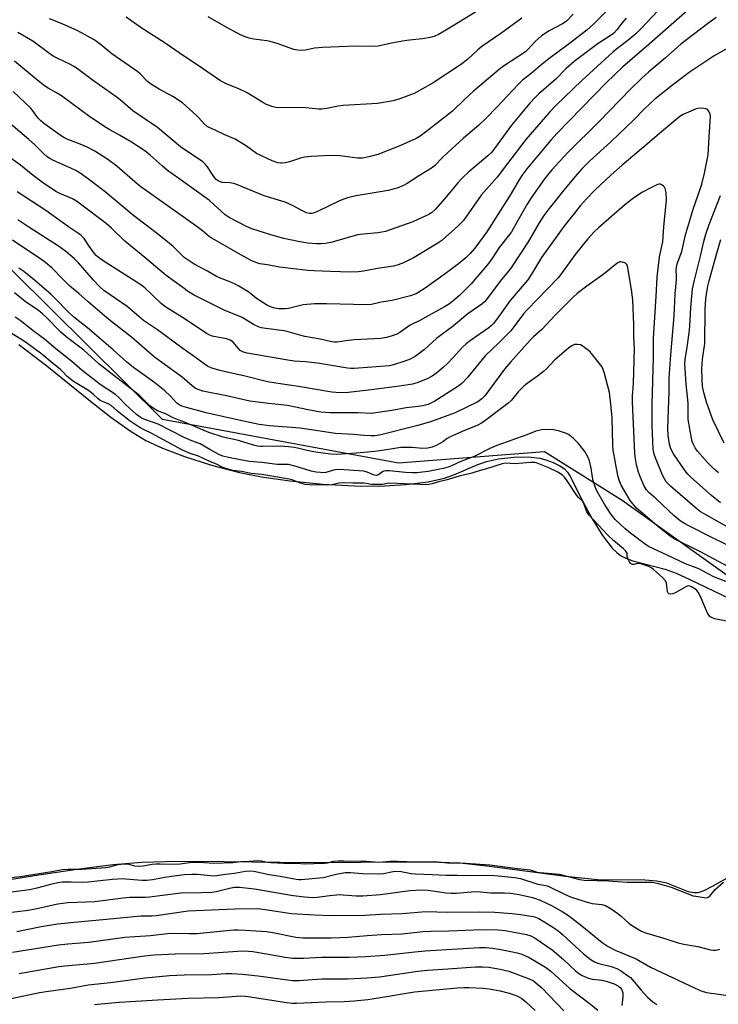
# Model space of a CAD drawing. Units: inches. Extents: x 1219767 to 1225767, y 525455 to 529457.
# Drawn here: x 1220271 to 1220509, y 528546 to 528882 of the extents above; entities that cross this region are included whole.
import ezdxf

# ---------------------------------------------------------------- set-up
doc = ezdxf.new("R2010")
doc.units = ezdxf.units.IN
doc.header["$MEASUREMENT"] = 0
for name, color, linetype in [('HYDRO-Water Body', 4, 'Continuous'), ('NTRL-Trees', 3, 'Continuous'), ('Undefined', 1, 'Continuous')]:
    doc.layers.add(name, color=color, linetype=linetype)

msp = doc.modelspace()

# ---------------------------------------------------------------- linework, layer by layer
at = {"layer": 'HYDRO-Water Body'}
for points in [[(1220270.22, 528771.36), (1220279.73, 528764.06), (1220294.67, 528751.97), (1220301.69, 528746.49), (1220308.28, 528741.75), (1220313.62, 528738.45), (1220319.3, 528735.79), (1220326.84, 528732.97), (1220336.15, 528730.03), (1220345.69, 528727.46), (1220353.14, 528726), (1220362.83, 528724.67), (1220374.13, 528723.57), (1220384.95, 528722.91), (1220393.59, 528722.89), (1220402.57, 528723.4), (1220410.2, 528724.32), (1220415.83, 528725.57), (1220418.98, 528726.74), (1220427.19, 528730.23), (1220430.16, 528731.29), (1220434.3, 528732.19), (1220439.53, 528732.75), (1220444.4, 528732.84), (1220448.36, 528732.44), (1220450.41, 528731.89), (1220452.93, 528730.93), (1220455.17, 528729.84), (1220456.78, 528728.8), (1220457.89, 528727.61), (1220459.03, 528725.86), (1220462.22, 528719.33), (1220466.32, 528711.65), (1220469.86, 528705.91), (1220473.17, 528701.63), (1220474.66, 528700.14), (1220476.02, 528699.09), (1220477.74, 528698.2), (1220480.21, 528697.32), (1220491.25, 528694.41), (1220494.95, 528693.03), (1220499.7, 528690.95), (1220518.43, 528681.85)], [(1220517.91, 528591.76), (1220507.34, 528585.93), (1220504.45, 528584.44), (1220502.45, 528583.7), (1220501, 528583.66), (1220499.18, 528584.06), (1220491.76, 528587.04), (1220488.43, 528587.71), (1220484.31, 528588.08), (1220468.07, 528588.21), (1220457.2, 528589.25), (1220431.21, 528592.73), (1220421.02, 528593.8), (1220414, 528594.13), (1220405.02, 528594.25), (1220369.06, 528593.92), (1220330.98, 528594.42), (1220320.37, 528594.35), (1220312.22, 528594.07), (1220302.49, 528593.23), (1220290.03, 528591.66), (1220275.57, 528589.51), (1220250.77, 528585.5)]]:
    msp.add_lwpolyline(points, dxfattribs=at)
at = {"layer": 'NTRL-Trees'}
msp.add_lwpolyline([(1220776, 528663), (1220719.74, 528614.42), (1220673.71, 528588.85), (1220599.56, 528625.92), (1220541.22, 528671.7), (1220476.52, 528717.91), (1220449.97, 528734.6), (1220400.1, 528730.76), (1220319.39, 528745.64), (1220255.62, 528808.76)], dxfattribs=at)
at = {"layer": 'Undefined'}
for points, elevation in [([(1220432.29, 528888.67), (1220416.45, 528878.94), (1220413.74, 528877.35), (1220412.24, 528876.69), (1220410.87, 528876.31), (1220408.26, 528875.85), (1220403.77, 528875.47), (1220402.08, 528875.23), (1220397.7, 528874.39), (1220393.11, 528873.36), (1220391.44, 528873.29), (1220385.31, 528873.34), (1220374.17, 528872.88), (1220371.33, 528872.65), (1220368.2, 528872.06), (1220367.04, 528871.94), (1220365.66, 528872.01), (1220364.29, 528872.26), (1220358.94, 528874.15), (1220356.19, 528875), (1220355.03, 528875.21), (1220350.59, 528875.76), (1220348.94, 528876.13), (1220347.6, 528876.53), (1220346.01, 528877.29), (1220341.07, 528879.93), (1220334.93, 528883.45)], 320), ([(1220498.91, 528885.63), (1220485.79, 528874.11), (1220476.73, 528866.27), (1220471.11, 528860.81), (1220454.31, 528843.63), (1220452.16, 528841.25), (1220447.88, 528836.19), (1220443.97, 528831.42), (1220442.56, 528829.57), (1220441.39, 528827.9), (1220438.55, 528822.99), (1220430.31, 528809.86), (1220426.2, 528804.32), (1220424.52, 528802.39), (1220423.03, 528800.95), (1220420.6, 528798.92), (1220416.45, 528795.81), (1220409.22, 528790.63), (1220407.04, 528789.17), (1220406.03, 528788.59), (1220404.2, 528787.96), (1220397.87, 528786.37), (1220394.15, 528785.75), (1220390.82, 528785.01), (1220389.37, 528784.84), (1220375.41, 528785.17), (1220371.27, 528785.17), (1220367.41, 528784.87), (1220366.03, 528784.59), (1220362.44, 528783.66), (1220361.29, 528783.51), (1220360.14, 528783.47), (1220359.1, 528783.53), (1220357.75, 528783.76), (1220356.65, 528784.1), (1220355.29, 528784.68), (1220354, 528785.43), (1220351.49, 528787.06), (1220348.82, 528789.22), (1220345.49, 528791.22), (1220344.2, 528791.9), (1220342.14, 528792.85), (1220338.78, 528794.11), (1220337.84, 528794.54), (1220334.71, 528796.36), (1220330.13, 528798.77), (1220328.41, 528799.88), (1220326.8, 528801.13), (1220322.94, 528804.8), (1220321.03, 528806.49), (1220317.17, 528809.51), (1220308.97, 528815.73), (1220299.69, 528823.56), (1220294.07, 528827.89), (1220291.18, 528829.96), (1220289.74, 528830.85), (1220288.25, 528831.58), (1220281.86, 528834.36), (1220280.83, 528834.9), (1220279.86, 528835.55), (1220278.6, 528836.66), (1220275.56, 528839.71), (1220273.65, 528841.44), (1220267.52, 528846.73)], 308), ([(1220489, 528885.73), (1220483.06, 528879.38), (1220481.2, 528877.58), (1220478.51, 528875.28), (1220474.75, 528872.48), (1220473.34, 528871.33), (1220462.71, 528861.65), (1220453.8, 528853.08), (1220451.8, 528850.91), (1220443.63, 528841.48), (1220437.28, 528833.29), (1220433.77, 528828.58), (1220428.36, 528822.35), (1220422.23, 528813.79), (1220420.28, 528811.74), (1220416.15, 528808.03), (1220414.84, 528806.94), (1220413.47, 528806.03), (1220405.38, 528801.13), (1220403.12, 528799.88), (1220401.81, 528799.27), (1220399.9, 528798.58), (1220398.39, 528798.16), (1220393.55, 528797.45), (1220388.07, 528796.36), (1220386.38, 528796.12), (1220383.78, 528796.04), (1220376.66, 528796.34), (1220371.25, 528796.47), (1220369.07, 528796.62), (1220359.32, 528797.79), (1220355.19, 528798.58), (1220352.58, 528798.91), (1220351.22, 528799.31), (1220349.67, 528800.06), (1220345.34, 528802.4), (1220335.44, 528808.15), (1220332.99, 528810.24), (1220330.73, 528811.96), (1220311.96, 528825.24), (1220309.94, 528826.88), (1220303.72, 528832.36), (1220300.64, 528834.6), (1220296.15, 528837.43), (1220293.61, 528838.81), (1220291.79, 528839.66), (1220288.83, 528840.71), (1220286.92, 528841.5), (1220285.59, 528842.14), (1220284.34, 528842.92), (1220279.05, 528846.71), (1220277.69, 528847.81), (1220276.82, 528848.75), (1220275.03, 528851.25), (1220274.29, 528852.12), (1220268.29, 528857.85)], 310), ([(1220471.01, 528885.26), (1220466.75, 528880.87), (1220464.41, 528878.91), (1220458.05, 528873.94), (1220451.42, 528868.99), (1220448.66, 528866.8), (1220445.47, 528864.02), (1220442.49, 528861.77), (1220440.84, 528860.17), (1220433.81, 528852.61), (1220430, 528848.76), (1220427.47, 528846.36), (1220422.26, 528841.9), (1220416.86, 528836.99), (1220415.16, 528835.37), (1220412.34, 528832.48), (1220411.36, 528831.66), (1220407.21, 528829.14), (1220403.05, 528826.41), (1220401.74, 528825.75), (1220399.58, 528824.84), (1220398.18, 528824.4), (1220396.46, 528824.02), (1220385.57, 528822.21), (1220382.99, 528821.64), (1220380.12, 528820.57), (1220372.29, 528816.77), (1220371.21, 528816.31), (1220370.38, 528816.09), (1220369.6, 528816.09), (1220368.55, 528816.39), (1220366.98, 528817.13), (1220363.97, 528818.74), (1220361.27, 528819.99), (1220354.1, 528822.23), (1220344.46, 528826.16), (1220343.64, 528826.41), (1220342.52, 528826.59), (1220339.77, 528826.71), (1220339.03, 528826.91), (1220338.35, 528827.27), (1220337.73, 528827.76), (1220337.17, 528828.39), (1220336.16, 528829.78), (1220334.69, 528832.15), (1220333.94, 528833.05), (1220333.1, 528833.85), (1220325.55, 528838.99), (1220317.68, 528845.56), (1220309.23, 528851.24), (1220304.86, 528854.98), (1220303.5, 528856.05), (1220295.71, 528861.5), (1220290.71, 528865.25), (1220289.1, 528866.37), (1220287.64, 528867.2), (1220283.73, 528869.05), (1220281.95, 528869.99), (1220280.33, 528871.09), (1220274.96, 528875.06), (1220269.81, 528878.1)], 314), ([(1220508.68, 528883.14), (1220505.66, 528881.03), (1220496.61, 528874.07), (1220491.38, 528869.4), (1220485.7, 528864.56), (1220483.18, 528862.3), (1220479.39, 528858.64), (1220468.67, 528847.6), (1220457.96, 528836.99), (1220452.5, 528831.1), (1220450, 528827.94), (1220445.37, 528821.52), (1220444.03, 528819.33), (1220440.83, 528813.73), (1220438.73, 528809.85), (1220438.05, 528808.91), (1220434.42, 528804.48), (1220432.14, 528800.95), (1220430.79, 528799.05), (1220424.92, 528792.02), (1220420.85, 528788.04), (1220418.57, 528786.11), (1220417.43, 528785.27), (1220415.77, 528784.23), (1220409.42, 528780.62), (1220407.61, 528779.64), (1220404.01, 528777.93), (1220400.45, 528775.39), (1220399.44, 528774.89), (1220397.83, 528774.28), (1220395.93, 528773.69), (1220394.05, 528773.38), (1220384.94, 528772.88), (1220382.09, 528772.6), (1220379.06, 528772.14), (1220378.17, 528772.14), (1220377.3, 528772.25), (1220373.27, 528773.11), (1220368.06, 528774.05), (1220366.26, 528774.5), (1220362.37, 528775.67), (1220361, 528775.99), (1220354.62, 528776.78), (1220353.24, 528777.02), (1220352.44, 528777.24), (1220350.48, 528778.15), (1220346.57, 528780.56), (1220344.94, 528781.26), (1220340.6, 528782.92), (1220332.17, 528787.13), (1220330.14, 528788.23), (1220328.27, 528789.38), (1220326.26, 528790.76), (1220320.59, 528794.97), (1220313.34, 528801.11), (1220306.41, 528806.72), (1220301.95, 528811.06), (1220300.06, 528812.75), (1220291.34, 528819.36), (1220289.95, 528820.33), (1220288.57, 528821.13), (1220284.03, 528823.03), (1220282.82, 528823.62), (1220278.68, 528826.47), (1220275.09, 528829.17), (1220270.72, 528832.68), (1220266.31, 528835.86)], 306), ([(1220477.89, 528882.92), (1220476.45, 528881.23), (1220474.72, 528878.93), (1220473.6, 528877.72), (1220472.48, 528876.86), (1220469.54, 528875.12), (1220468.34, 528874.31), (1220460.07, 528868.13), (1220457.42, 528865.74), (1220453.82, 528862.07), (1220448.02, 528857.06), (1220446.73, 528855.87), (1220444.95, 528853.92), (1220438.69, 528846.31), (1220431.94, 528837.16), (1220430.63, 528835.9), (1220424.12, 528830.41), (1220421.98, 528828.34), (1220420.37, 528826.61), (1220415.93, 528821.26), (1220412.56, 528817.55), (1220411.3, 528816.41), (1220410.38, 528815.81), (1220409.37, 528815.28), (1220404.96, 528813.25), (1220395.62, 528810.01), (1220394.34, 528809.7), (1220392.94, 528809.49), (1220388.06, 528809.07), (1220386.06, 528808.81), (1220377.39, 528806.32), (1220375.09, 528805.89), (1220373.65, 528805.78), (1220371.95, 528805.77), (1220369.05, 528805.97), (1220366.34, 528806.39), (1220360.85, 528807.62), (1220356.44, 528808.88), (1220349.92, 528810.91), (1220348.11, 528811.71), (1220342.08, 528814.73), (1220340.79, 528815.64), (1220336.9, 528819.26), (1220335.41, 528820.52), (1220324.98, 528828.09), (1220321.09, 528830.82), (1220319.18, 528832.43), (1220315.08, 528836.12), (1220313.31, 528837.54), (1220308.73, 528840.48), (1220304.66, 528842.91), (1220301.35, 528844.72), (1220299.58, 528845.83), (1220294.01, 528849.6), (1220284.75, 528856.39), (1220283.06, 528857.45), (1220280.19, 528859.02), (1220278.98, 528859.77), (1220276.78, 528861.48), (1220268.67, 528868.27)], 312), ([(1220459.83, 528884.37), (1220457.63, 528882.09), (1220457.04, 528881.61), (1220456.15, 528881.06), (1220451.6, 528878.66), (1220448.96, 528876.89), (1220446.82, 528875.03), (1220444.32, 528872.25), (1220443.42, 528871.39), (1220435.99, 528866.54), (1220434.5, 528865.45), (1220425.75, 528858), (1220422.57, 528855.11), (1220418.52, 528851.14), (1220409.31, 528843.93), (1220407.51, 528842.64), (1220406.04, 528841.78), (1220400.45, 528839.3), (1220392.97, 528836.34), (1220389.95, 528835.56), (1220387.72, 528835.11), (1220385.97, 528835.06), (1220380.03, 528835.82), (1220376.64, 528835.96), (1220370.2, 528835.61), (1220367.91, 528835.36), (1220366.53, 528835.02), (1220362.73, 528833.82), (1220361.33, 528833.51), (1220360.21, 528833.36), (1220359.65, 528833.35), (1220358.8, 528833.49), (1220356.86, 528834.16), (1220351.48, 528836.71), (1220348.01, 528839.21), (1220344.23, 528841.57), (1220340.6, 528843.02), (1220337.32, 528844.64), (1220335.29, 528845.55), (1220334.59, 528845.94), (1220333.62, 528846.75), (1220331.82, 528848.88), (1220331.02, 528849.7), (1220326.2, 528853.94), (1220322.85, 528856.18), (1220318.25, 528858.65), (1220315.29, 528860.44), (1220314.25, 528861.32), (1220311.74, 528863.89), (1220310.9, 528864.64), (1220302.02, 528870.77), (1220298.01, 528874.12), (1220295.95, 528875.58), (1220290.37, 528878.57), (1220285.07, 528881.02), (1220280.69, 528882.7)], 316), ([(1220442.24, 528882.99), (1220435.01, 528877.72), (1220428.53, 528873.24), (1220427.23, 528872.14), (1220423.67, 528868.81), (1220421.2, 528866.97), (1220411.85, 528860.79), (1220407.51, 528858.27), (1220405.4, 528857.22), (1220400.2, 528855.2), (1220398.19, 528854.71), (1220392.91, 528853.74), (1220381.1, 528853.09), (1220379.44, 528852.83), (1220375.53, 528852), (1220373.83, 528851.81), (1220372.69, 528851.77), (1220368.39, 528852.24), (1220358.1, 528852.45), (1220356.72, 528852.74), (1220354.89, 528853.47), (1220353.89, 528853.98), (1220348.31, 528857.42), (1220345.44, 528858.73), (1220341.08, 528860.48), (1220338.8, 528861.77), (1220332.99, 528865.77), (1220325.04, 528871.05), (1220320.21, 528874.44), (1220312.04, 528879.64), (1220306.91, 528883.27)], 318), ([(1220511.46, 528737.6), (1220507.52, 528745.57), (1220505.36, 528751.59), (1220504.43, 528754.92), (1220504.03, 528756.91), (1220503.84, 528759.33), (1220503.76, 528763.13), (1220504.01, 528766.27), (1220504.76, 528771.62), (1220504.91, 528783.35), (1220505.18, 528786.96), (1220505.46, 528789.27), (1220505.82, 528791.27), (1220506.26, 528793.11), (1220508.87, 528802.57), (1220510.28, 528807.2)], 306), ([(1220513.5, 528676.39), (1220508.22, 528677.5), (1220506.99, 528677.93), (1220506.36, 528678.42), (1220505.75, 528679.36), (1220503.18, 528685.27), (1220502.51, 528686.55), (1220502.04, 528687.12), (1220501.34, 528687.72), (1220500.43, 528688.34), (1220499.72, 528688.67), (1220499.07, 528688.7), (1220498.3, 528688.43), (1220494.93, 528686.49), (1220493.89, 528686.02), (1220493.05, 528685.91), (1220492.63, 528685.99), (1220492.43, 528686.1), (1220492.28, 528686.26), (1220492.07, 528686.7), (1220491.7, 528689.6), (1220491.36, 528690.44), (1220490.34, 528691.56), (1220487.2, 528694.35), (1220486.46, 528694.88), (1220485.67, 528695.3), (1220482.94, 528696.25), (1220481.74, 528696.41), (1220480.5, 528696.05), (1220480.09, 528696), (1220479.78, 528696.11), (1220479.46, 528696.37), (1220479.03, 528696.96), (1220478.42, 528698.06), (1220478.28, 528698.62), (1220478.21, 528699.92), (1220477.81, 528700.64), (1220477.01, 528701.43), (1220473.61, 528704.26), (1220471.68, 528706.04), (1220465.14, 528713.04), (1220464.49, 528714.06), (1220463.57, 528716.53), (1220463.06, 528717.55), (1220461.6, 528719.02), (1220461.04, 528719.7), (1220457.74, 528724.69), (1220456.87, 528725.89), (1220456.1, 528726.61), (1220454.51, 528727.59), (1220451.51, 528729.08), (1220447.5, 528730.71), (1220446.69, 528730.95), (1220445.13, 528730.98), (1220439.92, 528730.48), (1220436.79, 528730.7), (1220435.49, 528730.44), (1220430.1, 528728.73), (1220427.62, 528728.12), (1220425.12, 528727.34), (1220420.74, 528726.22), (1220416.28, 528724.94), (1220414.2, 528724.44), (1220411.55, 528723.63), (1220410.44, 528723.43), (1220409.14, 528723.35), (1220407.38, 528723.36), (1220397.13, 528723.85), (1220396.18, 528723.77), (1220394.63, 528723.41), (1220392.58, 528723.36), (1220390.77, 528723.46), (1220389.05, 528723.8), (1220388.17, 528723.9), (1220384.44, 528723.89), (1220381.18, 528724.03), (1220379.64, 528723.91), (1220377.29, 528723.33), (1220375.59, 528723.23), (1220369.65, 528723.31), (1220368.12, 528723.46), (1220366.51, 528723.82), (1220363.67, 528724.97), (1220362.67, 528725.25), (1220353.3, 528726.79), (1220349.62, 528727.17), (1220346.4, 528727.85), (1220343.39, 528728.23), (1220342.15, 528728.49), (1220339.98, 528729.23), (1220338.03, 528730.27), (1220335.53, 528731.31), (1220331.7, 528733.15), (1220328.79, 528734.05), (1220326.16, 528735.2), (1220315.71, 528740.88), (1220313.06, 528742.06), (1220311.37, 528743.01), (1220307.9, 528745.36), (1220303.92, 528748.49), (1220301.75, 528750.43), (1220300.77, 528751.01), (1220298.79, 528751.78), (1220298.03, 528752.19), (1220297.29, 528752.74), (1220295.65, 528754.3), (1220294.01, 528755.56), (1220288.94, 528758.69), (1220287.73, 528759.53), (1220286.72, 528760.39), (1220285.19, 528762.11), (1220284.34, 528762.91), (1220281.58, 528765.02), (1220278.09, 528767.97), (1220273.24, 528771.56), (1220271.81, 528772.53), (1220267, 528775.49)], 292), ([(1220267.31, 528588.97), (1220270.61, 528589.26), (1220281.47, 528590.96), (1220284.97, 528591.68), (1220287.08, 528591.85), (1220291.75, 528591.84), (1220299.97, 528592.39), (1220301.36, 528592.58), (1220304.13, 528593.35), (1220306.17, 528593.61), (1220307.42, 528593.59), (1220309.72, 528592.98), (1220311.44, 528592.87), (1220312.78, 528592.95), (1220315.75, 528593.54), (1220317.04, 528593.66), (1220318.51, 528593.67), (1220321.94, 528593.47), (1220325.38, 528593.68), (1220328.59, 528594.08), (1220331.84, 528594.17), (1220333.61, 528594.14), (1220336.9, 528593.83), (1220343.35, 528594.08), (1220346.07, 528594.38), (1220348.92, 528594.52), (1220351.8, 528594.77), (1220353.12, 528594.71), (1220355.38, 528594.22), (1220356.37, 528594.09), (1220360.88, 528593.86), (1220365.29, 528593.83), (1220367.95, 528593.59), (1220371.06, 528593.75), (1220374.77, 528593.83), (1220375.76, 528593.98), (1220377.89, 528594.52), (1220379.32, 528594.64), (1220381.4, 528594.63), (1220383.56, 528594.51), (1220387.9, 528594.63), (1220391.85, 528594.27), (1220393.12, 528594.23), (1220394.74, 528594.27), (1220397.22, 528594.54), (1220399.72, 528594.58), (1220405.83, 528594.32), (1220412.55, 528594.4), (1220416.75, 528593.93), (1220423.06, 528593.86), (1220431.28, 528593.3), (1220440.7, 528592.02), (1220444.08, 528591.73), (1220445.07, 528591.52), (1220447.48, 528590.81), (1220448.51, 528590.62), (1220455, 528590.06), (1220461.89, 528588.3), (1220463.52, 528588), (1220471.82, 528587.82), (1220478.21, 528587.33), (1220485.41, 528587.38), (1220486.84, 528587.3), (1220488.55, 528586.97), (1220493.25, 528585.7), (1220497.03, 528584.12), (1220500.78, 528582.73), (1220501.72, 528582.52), (1220505.24, 528582.04), (1220505.75, 528582.12), (1220506.35, 528582.49), (1220508.48, 528584.92), (1220511.21, 528587.35)], 292), ([(1220296.03, 528545.48), (1220298.37, 528545.78), (1220304.51, 528546.27), (1220317.73, 528547.14), (1220327.97, 528547.65), (1220338.61, 528547.88), (1220346.09, 528548.45), (1220347.64, 528548.38), (1220349.43, 528548.18), (1220361.8, 528546.23), (1220363.73, 528546), (1220365.12, 528546), (1220375.19, 528546.44), (1220381.47, 528546.57), (1220384.91, 528546.75), (1220389.55, 528547.23), (1220396.02, 528548.25), (1220400.64, 528549.07), (1220405.48, 528549.78), (1220420.12, 528551.2), (1220422.42, 528551.34), (1220424.11, 528551.35), (1220429.02, 528551.07), (1220431.04, 528550.85), (1220434.76, 528550.17), (1220437.89, 528549.33), (1220440.5, 528548.43), (1220442.17, 528547.58), (1220443.56, 528546.45), (1220446.79, 528543.47)], 306)]:
    msp.add_lwpolyline(points, dxfattribs=dict(at, elevation=elevation))
for points in [[(1220513.7, 528873.26, 304), (1220507.97, 528870.08, 304), (1220499.48, 528864.33, 304), (1220493.71, 528860.03, 304), (1220487.74, 528855.2, 304), (1220484.33, 528852.01, 304), (1220480.52, 528848.15, 304), (1220472.66, 528840.67, 304), (1220465.4, 528834.04, 304), (1220462.87, 528831.55, 304), (1220460.35, 528828.73, 304), (1220456.54, 528824.13, 304), (1220451.07, 528817.32, 304), (1220449.7, 528815.42, 304), (1220448.13, 528812.93, 304), (1220444.42, 528806.42, 304), (1220441.53, 528802.15, 304), (1220438.43, 528797.39, 304), (1220437.57, 528796.25, 304), (1220434.79, 528792.98, 304), (1220430.19, 528786.74, 304), (1220429.42, 528785.86, 304), (1220428.59, 528785.1, 304), (1220423.7, 528781.77, 304), (1220418.8, 528777.67, 304), (1220413.05, 528773.39, 304), (1220408.9, 528769.65, 304), (1220407.15, 528768.21, 304), (1220405.77, 528767.22, 304), (1220404.07, 528766.24, 304), (1220401.92, 528765.44, 304), (1220398.35, 528764.32, 304), (1220396.96, 528763.96, 304), (1220384.85, 528763.06, 304), (1220383.79, 528763.08, 304), (1220382.62, 528763.22, 304), (1220372.31, 528764.98, 304), (1220368.19, 528765.41, 304), (1220364.4, 528765.65, 304), (1220362.22, 528765.9, 304), (1220348.27, 528768.29, 304), (1220347.04, 528768.68, 304), (1220345.95, 528769.31, 304), (1220345.33, 528769.9, 304), (1220343.47, 528772.11, 304), (1220343.05, 528772.49, 304), (1220342.52, 528772.82, 304), (1220341.18, 528773.23, 304), (1220336.36, 528774.19, 304), (1220335.33, 528774.56, 304), (1220334.36, 528775.03, 304), (1220327.04, 528779.95, 304), (1220320.13, 528784.31, 304), (1220318.89, 528785.37, 304), (1220313.25, 528790.65, 304), (1220311.55, 528791.99, 304), (1220299.05, 528799.92, 304), (1220297.86, 528800.76, 304), (1220296.77, 528801.7, 304), (1220296, 528802.57, 304), (1220294.24, 528804.9, 304), (1220292.5, 528807.58, 304), (1220291.52, 528808.62, 304), (1220290.64, 528809.28, 304), (1220287.21, 528811.53, 304), (1220279.41, 528817.17, 304), (1220269.59, 528823.5, 304)], [(1220510.19, 528717.09, 302), (1220507.06, 528719.68, 302), (1220500.01, 528725.97, 302), (1220499, 528726.97, 302), (1220498.13, 528728.04, 302), (1220494.1, 528733.94, 302), (1220493.21, 528735.62, 302), (1220492.75, 528737.22, 302), (1220492.25, 528740.14, 302), (1220492.11, 528742.71, 302), (1220492.66, 528755.17, 302), (1220492.66, 528759.82, 302), (1220493.17, 528767.77, 302), (1220494.31, 528781.11, 302), (1220494.61, 528788.7, 302), (1220495.11, 528793.44, 302), (1220495.13, 528794.73, 302), (1220495.03, 528796.91, 302), (1220495.09, 528797.78, 302), (1220495.39, 528798.86, 302), (1220496.99, 528803.12, 302), (1220498.25, 528808.78, 302), (1220500.95, 528818, 302), (1220503.24, 528824.5, 302), (1220503.74, 528826.11, 302), (1220504.72, 528829.94, 302), (1220505.9, 528836.19, 302), (1220506.08, 528838.11, 302), (1220506.23, 528842.33, 302), (1220506.69, 528849.28, 302), (1220506.59, 528850.12, 302), (1220506.2, 528851.14, 302), (1220505.73, 528851.73, 302), (1220505.27, 528851.95, 302), (1220504.46, 528852.1, 302), (1220503.31, 528852.14, 302), (1220502.44, 528852.07, 302), (1220501.88, 528851.93, 302), (1220498.37, 528850.47, 302), (1220497.37, 528849.95, 302), (1220496.31, 528849.26, 302), (1220489.98, 528844.09, 302), (1220485.32, 528840.06, 302), (1220476.48, 528832.63, 302), (1220472.7, 528829.24, 302), (1220467.18, 528824.08, 302), (1220464.29, 528821.1, 302), (1220462.31, 528818.86, 302), (1220456.64, 528811.63, 302), (1220448.93, 528801.02, 302), (1220445.57, 528795.4, 302), (1220444.29, 528793.46, 302), (1220438.19, 528786.4, 302), (1220433.62, 528779.92, 302), (1220432.47, 528778.42, 302), (1220431.75, 528777.7, 302), (1220430.91, 528777.02, 302), (1220424.66, 528772.71, 302), (1220423.13, 528771.52, 302), (1220421.93, 528770.38, 302), (1220418.79, 528766.85, 302), (1220416.84, 528764.84, 302), (1220415.37, 528763.48, 302), (1220413.12, 528761.6, 302), (1220411.51, 528760.5, 302), (1220410.03, 528759.68, 302), (1220406.47, 528758.23, 302), (1220404.79, 528757.75, 302), (1220400.35, 528757.01, 302), (1220391.64, 528755.88, 302), (1220382.92, 528754.93, 302), (1220380.33, 528754.78, 302), (1220378.63, 528754.84, 302), (1220377.22, 528754.99, 302), (1220365.84, 528756.98, 302), (1220358.06, 528758.06, 302), (1220355.26, 528758.52, 302), (1220347.2, 528760.64, 302), (1220341.32, 528761.8, 302), (1220339.05, 528762.36, 302), (1220336.25, 528763.16, 302), (1220334.74, 528763.9, 302), (1220333.55, 528764.67, 302), (1220329.83, 528767.46, 302), (1220325.93, 528770.18, 302), (1220317.59, 528776.38, 302), (1220312.84, 528779.52, 302), (1220307.22, 528784.27, 302), (1220299.28, 528789.84, 302), (1220297.86, 528791.09, 302), (1220295.77, 528793.28, 302), (1220290.58, 528799.25, 302), (1220289.21, 528800.58, 302), (1220286.32, 528803.12, 302), (1220283.81, 528804.96, 302), (1220273.58, 528811.4, 302), (1220269.84, 528813.99, 302)], [(1220517.9, 528705.89, 300), (1220504.59, 528713.32, 300), (1220503.33, 528714.08, 300), (1220502.16, 528714.95, 300), (1220493.06, 528722.86, 300), (1220492.27, 528723.6, 300), (1220491.61, 528724.38, 300), (1220491, 528725.33, 300), (1220490.35, 528726.59, 300), (1220487.91, 528732.52, 300), (1220487.46, 528733.84, 300), (1220487.15, 528735.54, 300), (1220486.84, 528743.72, 300), (1220486.76, 528750.75, 300), (1220487.25, 528766.81, 300), (1220487.29, 528773.51, 300), (1220488.18, 528787.74, 300), (1220488.51, 528794.37, 300), (1220489.26, 528801.27, 300), (1220490.13, 528804.93, 300), (1220490.39, 528806.48, 300), (1220490.75, 528811.54, 300), (1220491.72, 528820.76, 300), (1220491.57, 528823.31, 300), (1220491.29, 528824.65, 300), (1220491.05, 528825.1, 300), (1220490.7, 528825.47, 300), (1220490.09, 528825.92, 300), (1220489.64, 528826.11, 300), (1220489.16, 528826.15, 300), (1220488.65, 528826.03, 300), (1220486.55, 528825.06, 300), (1220483.44, 528823.43, 300), (1220480.57, 528821.47, 300), (1220477.33, 528818.97, 300), (1220468.39, 528811.18, 300), (1220466.94, 528809.83, 300), (1220464.78, 528807.43, 300), (1220460.42, 528802.1, 300), (1220455.84, 528795.59, 300), (1220454.68, 528794.16, 300), (1220444.03, 528783.14, 300), (1220442.84, 528781.75, 300), (1220439.53, 528777.38, 300), (1220438.41, 528776.04, 300), (1220434.33, 528771.84, 300), (1220429.74, 528767.45, 300), (1220423.52, 528759.85, 300), (1220421.68, 528758, 300), (1220420.34, 528756.91, 300), (1220412.52, 528751.89, 300), (1220410.17, 528750.83, 300), (1220408.31, 528750.33, 300), (1220406.73, 528750.06, 300), (1220402.71, 528749.64, 300), (1220397.75, 528748.74, 300), (1220390.74, 528747.72, 300), (1220386.26, 528747.91, 300), (1220376.72, 528747.9, 300), (1220373.52, 528748.2, 300), (1220369.15, 528748.9, 300), (1220362.1, 528750.4, 300), (1220355.54, 528751.09, 300), (1220349.25, 528751.89, 300), (1220341.19, 528753.79, 300), (1220333.15, 528755.36, 300), (1220331.83, 528755.76, 300), (1220330.88, 528756.19, 300), (1220329.54, 528757.15, 300), (1220326.09, 528760.12, 300), (1220319.06, 528765.13, 300), (1220316.57, 528767.02, 300), (1220308.79, 528773.83, 300), (1220301.55, 528779.46, 300), (1220299.51, 528781.13, 300), (1220293.88, 528785.86, 300), (1220290.7, 528788.71, 300), (1220287.66, 528791.29, 300), (1220285.04, 528793.85, 300), (1220281.47, 528797.54, 300), (1220279.31, 528799.39, 300), (1220277.41, 528800.73, 300), (1220268.04, 528806.97, 300)], [(1220509.48, 528727.36, 304), (1220507.91, 528728.75, 304), (1220505.76, 528730.91, 304), (1220502.26, 528734.81, 304), (1220501.47, 528735.98, 304), (1220500.8, 528737.28, 304), (1220500.47, 528738.1, 304), (1220500.19, 528739.23, 304), (1220499.16, 528745.62, 304), (1220499.09, 528751.25, 304), (1220498.44, 528757.76, 304), (1220498.04, 528762.96, 304), (1220497.99, 528764.7, 304), (1220498.12, 528766.13, 304), (1220498.81, 528770.35, 304), (1220499.43, 528775.25, 304), (1220499.64, 528777.61, 304), (1220499.99, 528784.01, 304), (1220500.63, 528790.3, 304), (1220501.12, 528792.87, 304), (1220503.3, 528801.55, 304), (1220504.46, 528806.52, 304), (1220505.18, 528809.04, 304), (1220506.29, 528812.33, 304), (1220510.17, 528822.32, 304)], [(1220514.28, 528701.84, 298), (1220507.66, 528705, 298), (1220499.14, 528709.33, 298), (1220497.62, 528710.18, 298), (1220496.41, 528710.98, 298), (1220494.36, 528712.65, 298), (1220488.14, 528718.5, 298), (1220485.8, 528720.57, 298), (1220484.82, 528721.62, 298), (1220484.08, 528722.85, 298), (1220482.76, 528725.77, 298), (1220482.12, 528727.66, 298), (1220481.44, 528730.11, 298), (1220481.09, 528732.14, 298), (1220480.89, 528734.13, 298), (1220480.07, 528751.61, 298), (1220480.1, 528753.63, 298), (1220480.42, 528757.91, 298), (1220480.71, 528769.94, 298), (1220480.56, 528773.97, 298), (1220480.57, 528778.07, 298), (1220480.2, 528786.45, 298), (1220479.89, 528789.37, 298), (1220478.5, 528797.62, 298), (1220478.26, 528798.4, 298), (1220478, 528798.83, 298), (1220477.63, 528799.12, 298), (1220476.95, 528799.42, 298), (1220476.22, 528799.57, 298), (1220475.74, 528799.55, 298), (1220475.23, 528799.36, 298), (1220474.75, 528799.05, 298), (1220469.98, 528795.13, 298), (1220464.45, 528791.31, 298), (1220461.2, 528788.75, 298), (1220459.88, 528787.58, 298), (1220453.67, 528781.37, 298), (1220449.03, 528776.45, 298), (1220446.19, 528773.94, 298), (1220445.05, 528772.79, 298), (1220438.35, 528765.25, 298), (1220436.35, 528762.88, 298), (1220429.52, 528753.73, 298), (1220428.51, 528752.72, 298), (1220427.14, 528751.71, 298), (1220419.4, 528747.9, 298), (1220411.28, 528745.01, 298), (1220406.71, 528743.63, 298), (1220393.59, 528740.3, 298), (1220391.99, 528740.05, 298), (1220390.6, 528740.02, 298), (1220388.25, 528740.17, 298), (1220384.69, 528740.54, 298), (1220378.49, 528740.87, 298), (1220366.37, 528742.72, 298), (1220355.98, 528743.46, 298), (1220352.34, 528743.93, 298), (1220345.42, 528745.37, 298), (1220334.28, 528747.91, 298), (1220327.55, 528749.73, 298), (1220325.98, 528750.26, 298), (1220324.99, 528750.71, 298), (1220324.13, 528751.37, 298), (1220322.08, 528753.67, 298), (1220320.19, 528755.41, 298), (1220316.7, 528758.14, 298), (1220309.41, 528763.45, 298), (1220307.07, 528765.42, 298), (1220302.51, 528769.47, 298), (1220293.67, 528776.97, 298), (1220289.07, 528780.66, 298), (1220286.89, 528782.72, 298), (1220282.79, 528786.97, 298), (1220281.32, 528788.4, 298), (1220275.56, 528793.33, 298), (1220271.86, 528796.33, 298), (1220270.23, 528797.42, 298)], [(1220512.39, 528695.42, 296), (1220503.37, 528700.41, 296), (1220494.34, 528704.85, 296), (1220492.5, 528706.08, 296), (1220488.38, 528709.41, 296), (1220483.67, 528713.36, 296), (1220481.45, 528715.35, 296), (1220480.13, 528716.79, 296), (1220479.26, 528717.9, 296), (1220476.19, 528723.23, 296), (1220475.54, 528724.84, 296), (1220475.08, 528726.5, 296), (1220473.46, 528735.19, 296), (1220473.31, 528736.95, 296), (1220473.1, 528746.26, 296), (1220472.71, 528750.91, 296), (1220472.18, 528754.85, 296), (1220470.5, 528761.41, 296), (1220470.06, 528762.77, 296), (1220469.54, 528763.79, 296), (1220466.1, 528768.26, 296), (1220465.5, 528768.91, 296), (1220464.62, 528769.63, 296), (1220463.22, 528770.61, 296), (1220462.24, 528771.15, 296), (1220461.24, 528771.36, 296), (1220460.25, 528771.27, 296), (1220459.32, 528770.86, 296), (1220458.21, 528770.09, 296), (1220453.5, 528766.1, 296), (1220450.69, 528763.03, 296), (1220449.67, 528762.05, 296), (1220447.55, 528760.44, 296), (1220444.02, 528757.94, 296), (1220442.94, 528757.04, 296), (1220440.96, 528755.07, 296), (1220438.64, 528752.28, 296), (1220437.42, 528751.07, 296), (1220429.1, 528744.8, 296), (1220428.2, 528744.23, 296), (1220426.94, 528743.59, 296), (1220422.6, 528741.89, 296), (1220417.69, 528739.77, 296), (1220416.73, 528739.2, 296), (1220415.19, 528738, 296), (1220414.46, 528737.54, 296), (1220412.66, 528736.6, 296), (1220411.58, 528736.17, 296), (1220410.13, 528735.89, 296), (1220408.34, 528735.76, 296), (1220404.62, 528736.1, 296), (1220400.8, 528736.12, 296), (1220395.14, 528735.14, 296), (1220391.97, 528734.7, 296), (1220385.67, 528734.11, 296), (1220379, 528733.69, 296), (1220376.85, 528733.82, 296), (1220372.41, 528734.34, 296), (1220369.88, 528734.82, 296), (1220364.47, 528736.02, 296), (1220362.41, 528736.32, 296), (1220359.72, 528736.53, 296), (1220353.69, 528736.36, 296), (1220352.82, 528736.38, 296), (1220351.8, 528736.52, 296), (1220350.47, 528736.85, 296), (1220345.28, 528738.45, 296), (1220340.09, 528739.64, 296), (1220335.13, 528741.19, 296), (1220326.89, 528744.75, 296), (1220323.23, 528746.16, 296), (1220320.39, 528747.54, 296), (1220317.61, 528748.67, 296), (1220316.1, 528749.5, 296), (1220314.95, 528750.34, 296), (1220312.44, 528752.99, 296), (1220311.38, 528753.93, 296), (1220297.59, 528764.67, 296), (1220292.4, 528769.35, 296), (1220286.34, 528773.91, 296), (1220284.62, 528775.51, 296), (1220279.7, 528780.58, 296), (1220278.29, 528781.85, 296), (1220276.94, 528782.89, 296), (1220272.41, 528786.05, 296), (1220268.72, 528789.03, 296)], [(1220512.55, 528689.98, 294), (1220507.87, 528691.79, 294), (1220502.7, 528694.56, 294), (1220498.25, 528696.29, 294), (1220491.98, 528699.28, 294), (1220485.49, 528702.25, 294), (1220484.03, 528703.2, 294), (1220479.38, 528706.75, 294), (1220477.39, 528708.36, 294), (1220475.95, 528709.67, 294), (1220474.16, 528711.47, 294), (1220472.53, 528713.54, 294), (1220470.48, 528716.66, 294), (1220467.88, 528721.28, 294), (1220467.14, 528723.01, 294), (1220466.64, 528724.61, 294), (1220466.36, 528725.94, 294), (1220465.92, 528729.02, 294), (1220465.34, 528731.53, 294), (1220464.79, 528732.88, 294), (1220463.75, 528734.69, 294), (1220462.88, 528735.86, 294), (1220461.56, 528737.41, 294), (1220459.75, 528739.26, 294), (1220458.69, 528740.22, 294), (1220458.23, 528740.54, 294), (1220457.47, 528740.91, 294), (1220454.73, 528741.8, 294), (1220453.02, 528742.1, 294), (1220450.09, 528742.2, 294), (1220448.95, 528742.08, 294), (1220447.01, 528741.62, 294), (1220443.89, 528740.42, 294), (1220433.65, 528736.73, 294), (1220431.29, 528735.68, 294), (1220425.94, 528733.04, 294), (1220421.63, 528731.39, 294), (1220418.14, 528729.79, 294), (1220417.03, 528729.36, 294), (1220415.32, 528728.89, 294), (1220410.14, 528727.89, 294), (1220406.34, 528727.45, 294), (1220404.88, 528727.41, 294), (1220402.39, 528727.5, 294), (1220396.95, 528728.08, 294), (1220395.85, 528728.12, 294), (1220395.02, 528727.97, 294), (1220394.56, 528727.7, 294), (1220393.25, 528726.69, 294), (1220392.88, 528726.55, 294), (1220392.5, 528726.51, 294), (1220391.72, 528726.66, 294), (1220389.31, 528727.63, 294), (1220388.2, 528727.95, 294), (1220379.77, 528728.58, 294), (1220378.32, 528728.43, 294), (1220375.25, 528727.56, 294), (1220374.19, 528727.45, 294), (1220373.37, 528727.46, 294), (1220371.92, 528727.66, 294), (1220370.19, 528728.02, 294), (1220365.1, 528729.58, 294), (1220362.45, 528730.22, 294), (1220361.62, 528730.29, 294), (1220358.52, 528730.31, 294), (1220353.26, 528730.99, 294), (1220348.94, 528731.29, 294), (1220341.91, 528732.64, 294), (1220340, 528733.12, 294), (1220338.6, 528733.73, 294), (1220335.53, 528735.35, 294), (1220332.23, 528737.34, 294), (1220329.34, 528738.37, 294), (1220326.74, 528739.44, 294), (1220317.88, 528744.06, 294), (1220313.24, 528745.68, 294), (1220312.38, 528746.04, 294), (1220311.66, 528746.46, 294), (1220310.48, 528747.39, 294), (1220306.65, 528750.82, 294), (1220304.53, 528753.05, 294), (1220303.31, 528754.17, 294), (1220298.02, 528757.67, 294), (1220296.42, 528758.86, 294), (1220291.89, 528762.44, 294), (1220288.31, 528765.52, 294), (1220282.9, 528769.84, 294), (1220278.97, 528773.15, 294), (1220275.53, 528775.65, 294), (1220270.68, 528779.5, 294), (1220268.98, 528780.63, 294)], [(1220267.69, 528584.01, 294), (1220273.91, 528584.9, 294), (1220276.48, 528585.45, 294), (1220281.58, 528586.84, 294), (1220283.59, 528587.26, 294), (1220285, 528587.45, 294), (1220288.08, 528587.5, 294), (1220292.12, 528587.39, 294), (1220293.8, 528587.43, 294), (1220302.23, 528588.33, 294), (1220305.76, 528588.56, 294), (1220306.84, 528588.55, 294), (1220312.26, 528588.07, 294), (1220313.98, 528588.06, 294), (1220315.89, 528588.28, 294), (1220320.72, 528589.16, 294), (1220326.75, 528589.99, 294), (1220329.42, 528590.13, 294), (1220331.2, 528590.14, 294), (1220335.7, 528589.61, 294), (1220337.12, 528589.53, 294), (1220340.93, 528590.14, 294), (1220343.91, 528590.4, 294), (1220347.72, 528591.17, 294), (1220348.98, 528591.29, 294), (1220350.6, 528591.14, 294), (1220355.85, 528590, 294), (1220359.53, 528589.46, 294), (1220365.06, 528588.36, 294), (1220365.92, 528588.24, 294), (1220366.75, 528588.23, 294), (1220374.32, 528588.92, 294), (1220378.78, 528590.11, 294), (1220381.85, 528590.72, 294), (1220383.61, 528590.72, 294), (1220387.78, 528590.35, 294), (1220393.6, 528590.18, 294), (1220394.87, 528590.31, 294), (1220398.2, 528591.05, 294), (1220399.47, 528591.12, 294), (1220400.98, 528590.96, 294), (1220404.34, 528590.32, 294), (1220405.84, 528590.17, 294), (1220411.58, 528590.03, 294), (1220416.32, 528589.75, 294), (1220420.1, 528589.73, 294), (1220423.36, 528589.6, 294), (1220429.65, 528589.75, 294), (1220432.99, 528589.69, 294), (1220439.82, 528588.93, 294), (1220441.77, 528588.61, 294), (1220447.72, 528586.67, 294), (1220450.43, 528586.22, 294), (1220451.18, 528586, 294), (1220456.55, 528583.41, 294), (1220458.9, 528582.39, 294), (1220464.61, 528580.5, 294), (1220466.26, 528580.08, 294), (1220469.57, 528579.75, 294), (1220470.87, 528579.38, 294), (1220472.81, 528578.25, 294), (1220475.1, 528576.63, 294), (1220476.21, 528575.73, 294), (1220478.84, 528573.35, 294), (1220479.76, 528572.63, 294), (1220482.95, 528570.73, 294), (1220484.51, 528570.01, 294), (1220489.95, 528568.41, 294), (1220495.71, 528566.56, 294), (1220497.62, 528566.15, 294), (1220502.38, 528565.35, 294), (1220506.72, 528564.23, 294), (1220507.81, 528564.11, 294), (1220508.62, 528564.13, 294), (1220509.99, 528564.38, 294)], [(1220265.88, 528576.82, 296), (1220273.4, 528577.75, 296), (1220275.78, 528578.2, 296), (1220283.53, 528579.93, 296), (1220285.29, 528580.22, 296), (1220287.02, 528580.37, 296), (1220296.25, 528580.77, 296), (1220305.84, 528581.97, 296), (1220308.16, 528582.18, 296), (1220309.88, 528582.27, 296), (1220313.38, 528582.27, 296), (1220314.9, 528582.34, 296), (1220325.61, 528583.76, 296), (1220332.71, 528583.82, 296), (1220336.17, 528583.98, 296), (1220337.72, 528584.2, 296), (1220342.28, 528585.35, 296), (1220343.96, 528585.61, 296), (1220345.68, 528585.59, 296), (1220350.83, 528585.06, 296), (1220364.01, 528582.85, 296), (1220367.99, 528582.34, 296), (1220370.48, 528582.16, 296), (1220372.2, 528582.22, 296), (1220376.61, 528582.84, 296), (1220379.96, 528583.1, 296), (1220381.13, 528583.06, 296), (1220385.56, 528582.63, 296), (1220387.89, 528582.63, 296), (1220393.86, 528583.14, 296), (1220403.93, 528584.51, 296), (1220407.87, 528584.78, 296), (1220410.21, 528584.66, 296), (1220416.34, 528583.7, 296), (1220418.08, 528583.56, 296), (1220419.83, 528583.59, 296), (1220424.87, 528584.05, 296), (1220426.33, 528584.11, 296), (1220428.04, 528584.04, 296), (1220431.51, 528583.66, 296), (1220436.28, 528583.74, 296), (1220438.36, 528583.55, 296), (1220441.32, 528583.16, 296), (1220445.9, 528582.09, 296), (1220448.45, 528581.22, 296), (1220452.41, 528579.4, 296), (1220455.96, 528577.36, 296), (1220458.16, 528575.9, 296), (1220462.71, 528572.39, 296), (1220469.68, 528566.68, 296), (1220471.79, 528565.29, 296), (1220474.13, 528564.13, 296), (1220481.27, 528561.08, 296), (1220486.25, 528558.28, 296), (1220501.5, 528551.05, 296), (1220503.6, 528550.15, 296), (1220505.33, 528549.61, 296), (1220514.34, 528548.35, 296)], [(1220269.48, 528570.46, 298), (1220277.85, 528572.17, 298), (1220283.58, 528573.06, 298), (1220289.12, 528573.7, 298), (1220300.18, 528574.67, 298), (1220311.89, 528575.8, 298), (1220313.33, 528575.89, 298), (1220315.74, 528575.83, 298), (1220317.21, 528575.92, 298), (1220328.11, 528577.52, 298), (1220344.07, 528578.19, 298), (1220351.9, 528578.29, 298), (1220354.42, 528578.04, 298), (1220363.43, 528576.68, 298), (1220371.27, 528576.17, 298), (1220377.12, 528575.98, 298), (1220388.65, 528576.11, 298), (1220393.92, 528576.43, 298), (1220401.31, 528576.68, 298), (1220409.41, 528577.35, 298), (1220416.91, 528577.07, 298), (1220427.71, 528577.23, 298), (1220433.03, 528577.05, 298), (1220438.9, 528576.6, 298), (1220441.75, 528576.26, 298), (1220446.12, 528575.57, 298), (1220446.95, 528575.35, 298), (1220448.01, 528574.88, 298), (1220452.52, 528572.21, 298), (1220454.59, 528570.78, 298), (1220456.09, 528569.5, 298), (1220463.36, 528562.78, 298), (1220465.91, 528560.81, 298), (1220467.11, 528560.13, 298), (1220468.6, 528559.48, 298), (1220472.79, 528558.46, 298), (1220474.7, 528557.82, 298), (1220475.97, 528557.14, 298), (1220478.41, 528555.47, 298), (1220479.33, 528554.74, 298), (1220480.11, 528553.94, 298), (1220483.02, 528550.43, 298), (1220485.21, 528547.98, 298), (1220486.98, 528546.47, 298), (1220488.42, 528545.49, 298)], [(1220268.03, 528563.38, 300), (1220273, 528564.25, 300), (1220283.72, 528565.87, 300), (1220286.95, 528566.24, 300), (1220294.19, 528566.84, 300), (1220306.46, 528568.53, 300), (1220315.27, 528569.15, 300), (1220321.95, 528569.9, 300), (1220328.47, 528569.75, 300), (1220331.07, 528569.83, 300), (1220343.64, 528571.02, 300), (1220345.26, 528571.05, 300), (1220347.63, 528570.94, 300), (1220354.93, 528570.43, 300), (1220357.07, 528570.1, 300), (1220364.96, 528568.55, 300), (1220366.34, 528568.37, 300), (1220367.45, 528568.33, 300), (1220377.14, 528568.36, 300), (1220382.83, 528568.55, 300), (1220389.33, 528569.14, 300), (1220394.19, 528569.49, 300), (1220401.13, 528569.68, 300), (1220408.52, 528570.48, 300), (1220411.17, 528570.64, 300), (1220417.28, 528570.7, 300), (1220428.54, 528571.18, 300), (1220434.11, 528571.1, 300), (1220436.51, 528570.84, 300), (1220443.81, 528569.46, 300), (1220445.3, 528568.94, 300), (1220446.8, 528568.16, 300), (1220448.99, 528566.76, 300), (1220452.62, 528564.15, 300), (1220456.45, 528560.87, 300), (1220460.58, 528557.01, 300), (1220461.67, 528556.16, 300), (1220462.9, 528555.42, 300), (1220464.97, 528554.54, 300), (1220466.3, 528554.13, 300), (1220469.73, 528553.79, 300), (1220471.06, 528553.52, 300), (1220473.76, 528552.58, 300), (1220475.28, 528551.79, 300), (1220475.84, 528551.31, 300), (1220476.27, 528550.72, 300), (1220476.52, 528550.21, 300), (1220476.72, 528549.48, 300), (1220476.78, 528548.12, 300), (1220476.42, 528545.11, 300)], [(1220270.37, 528556.11, 302), (1220283.84, 528558.52, 302), (1220285.95, 528558.78, 302), (1220292.3, 528559.31, 302), (1220296.06, 528559.7, 302), (1220313.13, 528562.1, 302), (1220316.46, 528562.45, 302), (1220323.7, 528562.82, 302), (1220333.46, 528562.9, 302), (1220345.08, 528563.77, 302), (1220347.11, 528563.85, 302), (1220348.77, 528563.76, 302), (1220350.22, 528563.58, 302), (1220354.86, 528562.87, 302), (1220361.24, 528561.72, 302), (1220363.94, 528561.39, 302), (1220367.54, 528561.33, 302), (1220373.68, 528561.74, 302), (1220383.22, 528561.64, 302), (1220388.89, 528561.88, 302), (1220395.39, 528562.34, 302), (1220405.62, 528563.5, 302), (1220409.19, 528563.83, 302), (1220427.75, 528564.97, 302), (1220429.78, 528564.96, 302), (1220432.32, 528564.77, 302), (1220435.05, 528564.33, 302), (1220438.49, 528563.65, 302), (1220440.66, 528563.13, 302), (1220442.24, 528562.67, 302), (1220444.78, 528561.55, 302), (1220450.26, 528558.33, 302), (1220451.26, 528557.62, 302), (1220452.15, 528556.86, 302), (1220458.62, 528550.94, 302), (1220465.76, 528545.59, 302), (1220468.2, 528543.56, 302)], [(1220263.71, 528546.71, 304), (1220277.28, 528549.56, 304), (1220280.33, 528550.11, 304), (1220287.84, 528551.12, 304), (1220293.94, 528552.18, 304), (1220301.52, 528553.04, 304), (1220313.4, 528554.62, 304), (1220321.68, 528555.37, 304), (1220326.72, 528555.7, 304), (1220336.22, 528555.77, 304), (1220341, 528556.12, 304), (1220342.97, 528556.15, 304), (1220346.56, 528555.89, 304), (1220352.08, 528555.27, 304), (1220362.1, 528553.89, 304), (1220363.8, 528553.77, 304), (1220366, 528553.76, 304), (1220373.81, 528554.31, 304), (1220382.55, 528554.24, 304), (1220389.23, 528554.58, 304), (1220393.55, 528555, 304), (1220406.66, 528556.86, 304), (1220409.94, 528557.22, 304), (1220416.87, 528557.76, 304), (1220426.37, 528558.38, 304), (1220428.91, 528558.41, 304), (1220430.99, 528558.24, 304), (1220434.82, 528557.59, 304), (1220437.76, 528556.86, 304), (1220444.71, 528554.26, 304), (1220446.2, 528553.55, 304), (1220447.73, 528552.4, 304), (1220449.02, 528551.22, 304), (1220456.59, 528543.37, 304)]]:
    msp.add_polyline3d(points, dxfattribs=at)

doc.saveas('drawing.dxf')
